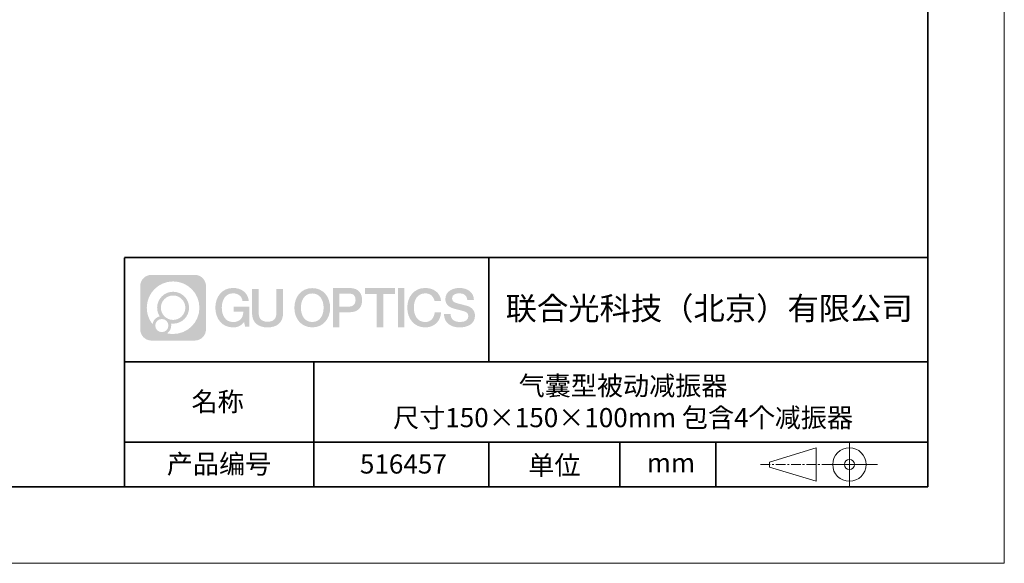
# Model space of a CAD drawing. Units: millimetres. Extents: x 12016 to 12313, y -7569 to -7359.
# Drawn here: x 12184 to 12313, y -7569 to -7498 of the extents above; entities that cross this region are included whole.
import ezdxf

# ---------------------------------------------------------------- set-up
doc = ezdxf.new("R2010")
doc.units = ezdxf.units.MM
doc.header["$LTSCALE"] = 10
doc.linetypes.add('CENTER', pattern=[2, 1.25, -0.25, 0.25, -0.25])
doc.layers.add('1轮廓实线层', color=7, linetype='Continuous')
doc.layers.add('6文字层', color=3, linetype='Continuous')
for name, color, linetype, lineweight in [('3中心线层', 1, 'CENTER', 9), ('粗实线层', 7, 'Continuous', 35), ('细实线层', 7, 'Continuous', 18)]:
    doc.layers.add(name, color=color, linetype=linetype, lineweight=lineweight)
doc.styles.get("Standard").update_dxf_attribs({"font": '黑体.ttf'})

# ---------------------------------------------------------------- blocks, each defined once
blk = doc.blocks.new('*X96')
at = {"layer": '粗实线层'}
for p, q in [((138.5, -95), (138.5, 95)), ((-138.5, -95), (138.5, -95))]:
    blk.add_line(p, q, dxfattribs=at)
at = {"layer": '细实线层'}
for p, q in [((148.5, -105), (148.5, 105)), ((-148.5, -105), (148.5, -105))]:
    blk.add_line(p, q, dxfattribs=at)

msp = doc.modelspace()

# ---------------------------------------------------------------- hatches: boundary and pattern name
at = {"layer": '3中心线层'}
h = msp.add_hatch(color=0, dxfattribs=at)
h.dxf.hatch_style = 1
edge = h.paths.add_edge_path()
edge.add_spline(control_points=[(12208.18338, -7533.09481), (12208.18338, -7532.28094), (12207.52361, -7531.62116), (12206.70973, -7531.62116)], knot_values=[7, 7, 7, 7, 8, 8, 8, 8], degree=3, periodic=0)
edge.add_spline(control_points=[(12206.70973, -7531.62116), (12206.70973, -7531.62116), (12201.06075, -7531.62116), (12201.06075, -7531.62116)], knot_values=[0, 0, 0, 0, 1, 1, 1, 1], degree=3, periodic=0)
edge.add_spline(control_points=[(12201.06075, -7531.62116), (12200.24688, -7531.62116), (12199.5871, -7532.28094), (12199.5871, -7533.09481), (12199.5871, -7533.09481), (12199.5871, -7538.74379), (12199.5871, -7538.74379)], knot_values=[1, 1, 1, 1, 2, 2, 2, 3, 3, 3, 3], degree=3, periodic=0)
edge.add_spline(control_points=[(12199.5871, -7538.74379), (12199.5871, -7539.55767), (12200.24688, -7540.21744), (12201.06075, -7540.21744), (12201.06075, -7540.21744), (12206.70973, -7540.21744), (12206.70973, -7540.21744)], knot_values=[3, 3, 3, 3, 4, 4, 4, 5, 5, 5, 5], degree=3, periodic=0)
edge.add_spline(control_points=[(12206.70973, -7540.21744), (12207.52361, -7540.21744), (12208.18338, -7539.55767), (12208.18338, -7538.74379), (12208.18338, -7538.74379), (12208.18338, -7533.09481), (12208.18338, -7533.09481)], knot_values=[5, 5, 5, 5, 6, 6, 6, 7, 7, 7, 7], degree=3, periodic=0)
edge = h.paths.add_edge_path(flags=16)
edge.add_spline(control_points=[(12200.44673, -7535.9193), (12200.44673, -7534.02027), (12201.98623, -7532.48079), (12203.88526, -7532.48079)], knot_values=[10, 10, 10, 10, 11, 11, 11, 11], degree=3, periodic=0)
edge.add_spline(control_points=[(12203.88526, -7532.48079), (12205.78429, -7532.48079), (12207.32375, -7534.02027), (12207.32375, -7535.9193)], knot_values=[11, 11, 11, 11, 12, 12, 12, 12], degree=3, periodic=0)
edge.add_spline(control_points=[(12207.32375, -7535.9193), (12207.32375, -7537.81834), (12205.78429, -7539.35782), (12203.88526, -7539.35782)], knot_values=[12, 12, 12, 12, 13, 13, 13, 13], degree=3, periodic=0)
edge.add_spline(control_points=[(12203.88526, -7539.35782), (12203.61617, -7539.35782), (12203.35475, -7539.32578), (12203.10356, -7539.26708)], knot_values=[0, 0, 0, 0, 1, 1, 1, 1], degree=3, periodic=0)
edge.add_spline(control_points=[(12203.10356, -7539.26708), (12203.42716, -7539.04593), (12203.63963, -7538.67412), (12203.63963, -7538.25258)], knot_values=[1, 1, 1, 1, 2, 2, 2, 2], degree=3, periodic=0)
edge.add_spline(control_points=[(12203.63963, -7538.25258), (12203.63963, -7538.16182), (12203.6295, -7538.07347), (12203.61081, -7537.98831)], knot_values=[2, 2, 2, 2, 3, 3, 3, 3], degree=3, periodic=0)
edge.add_spline(control_points=[(12203.61081, -7537.98831), (12203.70067, -7538.00022), (12203.79215, -7538.00697), (12203.88525, -7538.00697)], knot_values=[3, 3, 3, 3, 4, 4, 4, 4], degree=3, periodic=0)
edge.add_spline(control_points=[(12203.88525, -7538.00697), (12205.03824, -7538.00697), (12205.97291, -7537.07229), (12205.97291, -7535.9193)], knot_values=[4, 4, 4, 4, 5, 5, 5, 5], degree=3, periodic=0)
edge.add_spline(control_points=[(12205.97291, -7535.9193), (12205.97291, -7534.76632), (12205.03824, -7533.83163), (12203.88525, -7533.83163), (12202.73227, -7533.83163), (12201.79758, -7534.76632), (12201.79758, -7535.9193)], knot_values=[5, 5, 5, 5, 6, 6, 6, 7, 7, 7, 7], degree=3, periodic=0)
edge.add_spline(control_points=[(12201.79758, -7535.9193), (12201.79758, -7536.33878), (12201.92164, -7536.72912), (12202.13459, -7537.0563)], knot_values=[7, 7, 7, 7, 8, 8, 8, 8], degree=3, periodic=0)
edge.add_spline(control_points=[(12202.13459, -7537.0563), (12201.65009, -7537.16807), (12201.27514, -7537.56616), (12201.19815, -7538.06305)], knot_values=[8, 8, 8, 8, 9, 9, 9, 9], degree=3, periodic=0)
edge.add_spline(control_points=[(12201.19815, -7538.06305), (12200.72837, -7537.47514), (12200.44673, -7536.73037), (12200.44673, -7535.9193)], knot_values=[9, 9, 9, 9, 10, 10, 10, 10], degree=3, periodic=0)
edge = h.paths.add_edge_path(flags=16)
edge.add_spline(control_points=[(12202.28879, -7535.9193), (12202.28879, -7535.03761), (12203.00356, -7534.32285), (12203.88525, -7534.32285), (12204.76694, -7534.32285), (12205.4817, -7535.03761), (12205.4817, -7535.9193), (12205.4817, -7536.801), (12204.76694, -7537.51575), (12203.88525, -7537.51575), (12203.00356, -7537.51575), (12202.28879, -7536.801), (12202.28879, -7535.9193)], knot_values=[0, 0, 0, 0, 1, 1, 1, 2, 2, 2, 3, 3, 3, 4, 4, 4, 4], degree=3, periodic=0)
edge = h.paths.add_edge_path(flags=16)
edge.add_spline(control_points=[(12201.55197, -7538.25258), (12201.55197, -7537.77782), (12201.93684, -7537.39295), (12202.4116, -7537.39295), (12202.88636, -7537.39295), (12203.27122, -7537.77782), (12203.27122, -7538.25258)], knot_values=[1, 1, 1, 1, 2, 2, 2, 3, 3, 3, 3], degree=3, periodic=0)
edge.add_spline(control_points=[(12203.27122, -7538.25258), (12203.27122, -7538.72734), (12202.88636, -7539.11221), (12202.4116, -7539.11221)], knot_values=[3, 3, 3, 3, 4, 4, 4, 4], degree=3, periodic=0)
edge.add_spline(control_points=[(12202.4116, -7539.11221), (12201.93684, -7539.11221), (12201.55197, -7538.72734), (12201.55197, -7538.25258)], knot_values=[0, 0, 0, 0, 1, 1, 1, 1], degree=3, periodic=0)
edge = h.paths.add_edge_path()
edge.add_spline(control_points=[(12212.95428, -7535.02048), (12212.95428, -7535.02048), (12213.77767, -7535.02048), (12213.77767, -7535.02048), (12213.64942, -7533.91033), (12212.76527, -7533.33801), (12211.71242, -7533.33801)], knot_values=[5, 5, 5, 5, 6, 6, 6, 7, 7, 7, 7], degree=3, periodic=0)
edge.add_spline(control_points=[(12211.71242, -7533.33801), (12210.26812, -7533.33801), (12209.40424, -7534.51024), (12209.40424, -7535.91689)], knot_values=[4, 4, 4, 4, 5, 5, 5, 5], degree=3, periodic=0)
edge.add_spline(control_points=[(12209.40424, -7535.91689), (12209.40424, -7537.32357), (12210.26812, -7538.49578), (12211.71242, -7538.49578)], knot_values=[3, 3, 3, 3, 4, 4, 4, 4], degree=3, periodic=0)
edge.add_spline(control_points=[(12211.71242, -7538.49578), (12212.29958, -7538.49578), (12212.7113, -7538.3234), (12213.16346, -7537.79934)], knot_values=[2, 2, 2, 2, 3, 3, 3, 3], degree=3, periodic=0)
edge.add_spline(control_points=[(12213.16346, -7537.79934), (12213.16346, -7537.79934), (12213.29171, -7538.37856), (12213.29171, -7538.37856), (12213.29171, -7538.37856), (12213.4267, -7538.37856), (12213.56168, -7538.37856)], knot_values=[0.5, 0.5, 0.5, 0.5, 1.5, 1.5, 1.5, 2, 2, 2, 2], degree=3, periodic=0)
edge.add_spline(control_points=[(12213.56168, -7538.37856), (12213.69666, -7538.37856), (12213.83164, -7538.37856), (12213.83164, -7538.37856), (12213.83164, -7538.37856), (12213.83164, -7538.21648), (12213.83164, -7537.97336)], knot_values=[14.749965, 14.749965, 14.749965, 14.749965, 15.249965, 15.249965, 15.249965, 15.5, 15.5, 15.5, 15.5], degree=3, periodic=0)
edge.add_spline(control_points=[(12213.83164, -7537.97336), (12213.83164, -7537.73027), (12213.83164, -7537.40619), (12213.83164, -7537.08211)], knot_values=[14.49997, 14.49997, 14.49997, 14.49997, 14.749965, 14.749965, 14.749965, 14.749965], degree=3, periodic=0)
edge.add_spline(control_points=[(12213.83164, -7537.08211), (12213.83164, -7536.92007), (12213.83164, -7536.75803), (12213.83164, -7536.60612)], knot_values=[14.3749725, 14.3749725, 14.3749725, 14.3749725, 14.49997, 14.49997, 14.49997, 14.49997], degree=3, periodic=0)
edge.add_spline(control_points=[(12213.83164, -7536.60612), (12213.83164, -7536.37826), (12213.83164, -7536.17319), (12213.83164, -7536.02509)], knot_values=[14.18747625, 14.18747625, 14.18747625, 14.18747625, 14.3749725, 14.3749725, 14.3749725, 14.3749725], degree=3, periodic=0)
edge.add_spline(control_points=[(12213.83164, -7536.02509), (12213.83164, -7535.97573), (12213.83164, -7535.93269), (12213.83164, -7535.89725)], knot_values=[14.1249775, 14.1249775, 14.1249775, 14.1249775, 14.18747625, 14.18747625, 14.18747625, 14.18747625], degree=3, periodic=0)
edge.add_spline(control_points=[(12213.83164, -7535.89725), (12213.83164, -7535.87953), (12213.83164, -7535.86371), (12213.83164, -7535.84994)], knot_values=[14.093728125, 14.093728125, 14.093728125, 14.093728125, 14.1249775, 14.1249775, 14.1249775, 14.1249775], degree=3, periodic=0)
edge.add_spline(control_points=[(12213.83164, -7535.84994), (12213.83164, -7535.83618), (12213.83164, -7535.82447), (12213.83164, -7535.81498)], knot_values=[14.06247875, 14.06247875, 14.06247875, 14.06247875, 14.093728125, 14.093728125, 14.093728125, 14.093728125], degree=3, periodic=0)
edge.add_spline(control_points=[(12213.83164, -7535.78588), (12213.83164, -7535.78588), (12213.83164, -7535.78588), (12213.83164, -7535.78588), (12213.83164, -7535.78588), (12213.83164, -7535.78589), (12213.83164, -7535.78589)], knot_values=[13.999979582, 13.999979582, 13.999979582, 13.999979582, 14, 14, 14, 14.000712407, 14.000712407, 14.000712407, 14.000712407], degree=3, periodic=0)
edge.add_spline(control_points=[(12213.83164, -7535.78588), (12213.8316, -7535.78588), (12213.31867, -7535.78588), (12212.80575, -7535.78588)], knot_values=[13.49999, 13.49999, 13.49999, 13.49999, 13.999979582, 13.999979582, 13.999979582, 13.999979582], degree=3, periodic=0)
edge.add_spline(control_points=[(12212.80575, -7535.78588), (12212.29283, -7535.78588), (12211.77992, -7535.78588), (12211.77992, -7535.78588), (12211.77992, -7535.78588), (12211.77992, -7535.78588), (12211.77992, -7535.78589)], knot_values=[12.999023436, 12.999023436, 12.999023436, 12.999023436, 13.499013436, 13.499013436, 13.499013436, 13.49999, 13.49999, 13.49999, 13.49999], degree=3, periodic=0)
edge.add_spline(control_points=[(12211.77992, -7535.79324), (12211.77992, -7535.79564), (12211.77992, -7535.7986), (12211.77992, -7535.80208)], knot_values=[12.906251875, 12.906251875, 12.906251875, 12.906251875, 12.93750125, 12.93750125, 12.93750125, 12.93750125], degree=3, periodic=0)
edge.add_spline(control_points=[(12211.77992, -7535.81403), (12211.77992, -7535.82299), (12211.77992, -7535.83386), (12211.77992, -7535.84634)], knot_values=[12.81250375, 12.81250375, 12.81250375, 12.81250375, 12.8750025, 12.8750025, 12.8750025, 12.8750025], degree=3, periodic=0)
edge.add_spline(control_points=[(12211.77992, -7535.84634), (12211.77992, -7535.85881), (12211.77992, -7535.87288), (12211.77992, -7535.88824)], knot_values=[12.750005, 12.750005, 12.750005, 12.750005, 12.81250375, 12.81250375, 12.81250375, 12.81250375], degree=3, periodic=0)
edge.add_spline(control_points=[(12211.77992, -7535.88824), (12211.77992, -7535.91894), (12211.77992, -7535.95476), (12211.77992, -7535.99315)], knot_values=[12.6250075, 12.6250075, 12.6250075, 12.6250075, 12.750005, 12.750005, 12.750005, 12.750005], degree=3, periodic=0)
edge.add_spline(control_points=[(12211.77992, -7535.99315), (12211.77992, -7536.03153), (12211.77992, -7536.07247), (12211.77992, -7536.11341)], knot_values=[12.50001, 12.50001, 12.50001, 12.50001, 12.6250075, 12.6250075, 12.6250075, 12.6250075], degree=3, periodic=0)
edge.add_spline(control_points=[(12211.77992, -7536.11341), (12211.77992, -7536.19529), (12211.77992, -7536.27718), (12211.77992, -7536.33859)], knot_values=[12.250015, 12.250015, 12.250015, 12.250015, 12.50001, 12.50001, 12.50001, 12.50001], degree=3, periodic=0)
edge.add_spline(control_points=[(12211.77992, -7536.33859), (12211.77992, -7536.40001), (12211.77992, -7536.44096), (12211.77992, -7536.44096), (12211.77992, -7536.44096), (12211.77992, -7536.44096), (12211.77992, -7536.44096)], knot_values=[11.999287593, 11.999287593, 11.999287593, 11.999287593, 12.249302593, 12.249302593, 12.249302593, 12.250015, 12.250015, 12.250015, 12.250015], degree=3, periodic=0)
edge.add_spline(control_points=[(12211.79431, -7536.44096), (12211.799, -7536.44096), (12211.8048, -7536.44096), (12211.8116, -7536.44096)], knot_values=[11.906271875, 11.906271875, 11.906271875, 11.906271875, 11.93752125, 11.93752125, 11.93752125, 11.93752125], degree=3, periodic=0)
edge.add_spline(control_points=[(12211.8116, -7536.44096), (12211.81841, -7536.44096), (12211.82624, -7536.44096), (12211.835, -7536.44096)], knot_values=[11.8750225, 11.8750225, 11.8750225, 11.8750225, 11.906271875, 11.906271875, 11.906271875, 11.906271875], degree=3, periodic=0)
edge.add_spline(control_points=[(12211.835, -7536.44096), (12211.85253, -7536.44096), (12211.87382, -7536.44096), (12211.89823, -7536.44096)], knot_values=[11.81252375, 11.81252375, 11.81252375, 11.81252375, 11.8750225, 11.8750225, 11.8750225, 11.8750225], degree=3, periodic=0)
edge.add_spline(control_points=[(12211.89823, -7536.44096), (12211.92265, -7536.44096), (12211.9502, -7536.44096), (12211.98025, -7536.44096)], knot_values=[11.750025, 11.750025, 11.750025, 11.750025, 11.81252375, 11.81252375, 11.81252375, 11.81252375], degree=3, periodic=0)
edge.add_spline(control_points=[(12211.98025, -7536.44096), (12212.04035, -7536.44096), (12212.11048, -7536.44096), (12212.18561, -7536.44096)], knot_values=[11.6250275, 11.6250275, 11.6250275, 11.6250275, 11.750025, 11.750025, 11.750025, 11.750025], degree=3, periodic=0)
edge.add_spline(control_points=[(12212.18561, -7536.44096), (12212.26074, -7536.44096), (12212.34089, -7536.44096), (12212.42103, -7536.44096)], knot_values=[11.50003, 11.50003, 11.50003, 11.50003, 11.6250275, 11.6250275, 11.6250275, 11.6250275], degree=3, periodic=0)
edge.add_spline(control_points=[(12212.42103, -7536.44096), (12212.58132, -7536.44096), (12212.74162, -7536.44096), (12212.86184, -7536.44096)], knot_values=[11.250035, 11.250035, 11.250035, 11.250035, 11.50003, 11.50003, 11.50003, 11.50003], degree=3, periodic=0)
edge.add_spline(control_points=[(12212.86184, -7536.44096), (12212.98209, -7536.44096), (12213.06226, -7536.44096), (12213.06226, -7536.44096), (12213.04874, -7537.2753), (12212.57631, -7537.80625), (12211.71242, -7537.79245)], knot_values=[10, 10, 10, 10, 10.250035, 10.250035, 10.250035, 11.250035, 11.250035, 11.250035, 11.250035], degree=3, periodic=0)
edge.add_spline(control_points=[(12211.71242, -7537.79245), (12210.67984, -7537.79245), (12210.2479, -7536.86158), (12210.2479, -7535.91689)], knot_values=[9, 9, 9, 9, 10, 10, 10, 10], degree=3, periodic=0)
edge.add_spline(control_points=[(12210.2479, -7535.91689), (12210.2479, -7534.97223), (12210.67984, -7534.04134), (12211.71242, -7534.04134)], knot_values=[8, 8, 8, 8, 9, 9, 9, 9], degree=3, periodic=0)
edge.add_spline(control_points=[(12211.71242, -7534.04134), (12212.31985, -7534.04134), (12212.87325, -7534.37232), (12212.95428, -7535.02048)], knot_values=[7, 7, 7, 7, 8, 8, 8, 8], degree=3, periodic=0)
edge = h.paths.add_edge_path()
edge.add_spline(control_points=[(12215.06628, -7536.32613), (12215.06628, -7536.32613), (12215.06628, -7533.46081), (12215.06628, -7533.46081), (12215.06628, -7533.46081), (12214.84986, -7533.46081), (12214.63344, -7533.46081)], knot_values=[0.5, 0.5, 0.5, 0.5, 1.5, 1.5, 1.5, 2, 2, 2, 2], degree=3, periodic=0)
edge.add_spline(control_points=[(12214.63344, -7533.46081), (12214.41701, -7533.46081), (12214.20059, -7533.46081), (12214.20059, -7533.46081), (12214.20059, -7533.46081), (12214.20059, -7534.24775), (12214.20059, -7535.03468)], knot_values=[9.5, 9.5, 9.5, 9.5, 10, 10, 10, 10.5, 10.5, 10.5, 10.5], degree=3, periodic=0)
edge.add_spline(control_points=[(12214.20059, -7535.03468), (12214.20059, -7535.82161), (12214.20059, -7536.60854), (12214.20059, -7536.60854), (12214.20059, -7537.86899), (12215.0109, -7538.49578), (12216.22982, -7538.49578)], knot_values=[8, 8, 8, 8, 8.5, 8.5, 8.5, 9.5, 9.5, 9.5, 9.5], degree=3, periodic=0)
edge.add_spline(control_points=[(12216.22982, -7538.49578), (12217.44874, -7538.49578), (12218.25904, -7537.86899), (12218.25904, -7536.60854)], knot_values=[7, 7, 7, 7, 8, 8, 8, 8], degree=3, periodic=0)
edge.add_spline(control_points=[(12218.25904, -7536.60854), (12218.25904, -7536.60854), (12218.25904, -7533.46081), (12218.25904, -7533.46081), (12218.25904, -7533.46081), (12218.04261, -7533.46081), (12217.82617, -7533.46081)], knot_values=[5.5, 5.5, 5.5, 5.5, 6.5, 6.5, 6.5, 7, 7, 7, 7], degree=3, periodic=0)
edge.add_spline(control_points=[(12217.82617, -7533.46081), (12217.60974, -7533.46081), (12217.39331, -7533.46081), (12217.39331, -7533.46081), (12217.39331, -7533.46081), (12217.39331, -7534.17714), (12217.39331, -7534.89347)], knot_values=[4.5, 4.5, 4.5, 4.5, 5, 5, 5, 5.5, 5.5, 5.5, 5.5], degree=3, periodic=0)
edge.add_spline(control_points=[(12217.39331, -7534.89347), (12217.39331, -7535.6098), (12217.39331, -7536.32613), (12217.39331, -7536.32613), (12217.39331, -7536.98736), (12217.35176, -7537.75191), (12216.22982, -7537.75191)], knot_values=[3, 3, 3, 3, 3.5, 3.5, 3.5, 4.5, 4.5, 4.5, 4.5], degree=3, periodic=0)
edge.add_spline(control_points=[(12216.22982, -7537.75191), (12215.10783, -7537.75191), (12215.06628, -7536.98736), (12215.06628, -7536.32613)], knot_values=[2, 2, 2, 2, 3, 3, 3, 3], degree=3, periodic=0)
edge = h.paths.add_edge_path()
edge.add_spline(control_points=[(12224.40821, -7535.92346), (12224.40821, -7537.32325), (12223.53366, -7538.48972), (12222.07153, -7538.48972), (12220.60939, -7538.48972), (12219.73484, -7537.32325), (12219.73484, -7535.92346), (12219.73484, -7534.52368), (12220.60939, -7533.35719), (12222.07153, -7533.35719), (12223.53366, -7533.35719), (12224.40821, -7534.52368), (12224.40821, -7535.92346)], knot_values=[0, 0, 0, 0, 1, 1, 1, 2, 2, 2, 3, 3, 3, 4, 4, 4, 4], degree=3, periodic=0)
edge = h.paths.add_edge_path(flags=16)
edge.add_spline(control_points=[(12222.07153, -7534.05708), (12223.1169, -7534.05708), (12223.55417, -7534.98341), (12223.55417, -7535.92346)], knot_values=[2, 2, 2, 2, 3, 3, 3, 3], degree=3, periodic=0)
edge.add_spline(control_points=[(12223.55417, -7535.92346), (12223.55417, -7536.86352), (12223.1169, -7537.78984), (12222.07153, -7537.78984)], knot_values=[1, 1, 1, 1, 2, 2, 2, 2], degree=3, periodic=0)
edge.add_spline(control_points=[(12222.07153, -7537.78984), (12221.02619, -7537.78984), (12220.58892, -7536.86352), (12220.58892, -7535.92346)], knot_values=[0, 0, 0, 0, 1, 1, 1, 1], degree=3, periodic=0)
edge.add_spline(control_points=[(12220.58892, -7535.92346), (12220.58892, -7534.98341), (12221.02619, -7534.05708), (12222.07153, -7534.05708)], knot_values=[3, 3, 3, 3, 4, 4, 4, 4], degree=3, periodic=0)
edge = h.paths.add_edge_path()
edge.add_spline(control_points=[(12228.58964, -7534.93446), (12228.58964, -7534.29156), (12228.32319, -7533.33801), (12226.92936, -7533.33801)], knot_values=[1, 1, 1, 1, 2, 2, 2, 2], degree=3, periodic=0)
edge.add_spline(control_points=[(12226.92936, -7533.33801), (12226.92936, -7533.33801), (12224.77716, -7533.33801), (12224.77716, -7533.33801), (12224.77716, -7533.33801), (12224.77716, -7533.66046), (12224.77716, -7534.14411)], knot_values=[6.749965, 6.749965, 6.749965, 6.749965, 7.749965, 7.749965, 7.749965, 8, 8, 8, 8], degree=3, periodic=0)
edge.add_spline(control_points=[(12224.77716, -7534.14411), (12224.77716, -7534.62769), (12224.77716, -7535.27242), (12224.77716, -7535.91713)], knot_values=[6.49997, 6.49997, 6.49997, 6.49997, 6.749965, 6.749965, 6.749965, 6.749965], degree=3, periodic=0)
edge.add_spline(control_points=[(12224.77716, -7535.91713), (12224.77716, -7536.23948), (12224.77716, -7536.56183), (12224.77716, -7536.86403)], knot_values=[6.3749725, 6.3749725, 6.3749725, 6.3749725, 6.49997, 6.49997, 6.49997, 6.49997], degree=3, periodic=0)
edge.add_spline(control_points=[(12224.77716, -7536.86403), (12224.77716, -7537.16623), (12224.77716, -7537.44827), (12224.77716, -7537.69002)], knot_values=[6.249975, 6.249975, 6.249975, 6.249975, 6.3749725, 6.3749725, 6.3749725, 6.3749725], degree=3, periodic=0)
edge.add_spline(control_points=[(12224.77716, -7537.69002), (12224.77716, -7537.8109), (12224.77716, -7537.9217), (12224.77716, -7538.01991)], knot_values=[6.18747625, 6.18747625, 6.18747625, 6.18747625, 6.249975, 6.249975, 6.249975, 6.249975], degree=3, periodic=0)
edge.add_spline(control_points=[(12224.77716, -7538.01991), (12224.77716, -7538.11811), (12224.77716, -7538.20373), (12224.77716, -7538.27423)], knot_values=[6.1249775, 6.1249775, 6.1249775, 6.1249775, 6.18747625, 6.18747625, 6.18747625, 6.18747625], degree=3, periodic=0)
edge.add_spline(control_points=[(12224.77716, -7538.27423), (12224.77716, -7538.30948), (12224.77716, -7538.34096), (12224.77716, -7538.36834)], knot_values=[6.093728125, 6.093728125, 6.093728125, 6.093728125, 6.1249775, 6.1249775, 6.1249775, 6.1249775], degree=3, periodic=0)
edge.add_spline(control_points=[(12224.77716, -7538.36834), (12224.77716, -7538.39572), (12224.77716, -7538.41901), (12224.77716, -7538.43789)], knot_values=[6.06247875, 6.06247875, 6.06247875, 6.06247875, 6.093728125, 6.093728125, 6.093728125, 6.093728125], degree=3, periodic=0)
edge.add_spline(control_points=[(12224.77716, -7538.43789), (12224.77716, -7538.44733), (12224.77716, -7538.45567), (12224.77716, -7538.46287)], knot_values=[6.046854062, 6.046854062, 6.046854062, 6.046854062, 6.06247875, 6.06247875, 6.06247875, 6.06247875], degree=3, periodic=0)
edge.add_spline(control_points=[(12224.77716, -7538.46287), (12224.77716, -7538.47007), (12224.77716, -7538.47613), (12224.77716, -7538.481)], knot_values=[6.031229375, 6.031229375, 6.031229375, 6.031229375, 6.046854063, 6.046854063, 6.046854063, 6.046854063], degree=3, periodic=0)
edge.add_spline(control_points=[(12224.77716, -7538.49578), (12224.77716, -7538.49578), (12224.77716, -7538.49578), (12224.77716, -7538.49578), (12224.77716, -7538.49578), (12224.77716, -7538.49578), (12224.77716, -7538.49578)], knot_values=[5.999979147, 5.999979147, 5.999979147, 5.999979147, 6, 6, 6, 6.000468271, 6.000468271, 6.000468271, 6.000468271], degree=3, periodic=0)
edge.add_spline(control_points=[(12224.77716, -7538.49578), (12224.77718, -7538.49578), (12224.99069, -7538.49578), (12225.20421, -7538.49578)], knot_values=[5.49999, 5.49999, 5.49999, 5.49999, 5.999979147, 5.999979147, 5.999979147, 5.999979147], degree=3, periodic=0)
edge.add_spline(control_points=[(12225.20421, -7538.49578), (12225.41772, -7538.49578), (12225.63123, -7538.49578), (12225.63123, -7538.49578), (12225.63123, -7538.49578), (12225.63123, -7538.49578), (12225.63123, -7538.49578)], knot_values=[4.999511718, 4.999511718, 4.999511718, 4.999511718, 5.499501718, 5.499501718, 5.499501718, 5.49999, 5.49999, 5.49999, 5.49999], degree=3, periodic=0)
edge.add_spline(control_points=[(12225.63123, -7538.48314), (12225.63123, -7538.48038), (12225.63123, -7538.47718), (12225.63123, -7538.47355)], knot_values=[4.93750125, 4.93750125, 4.93750125, 4.93750125, 4.953125938, 4.953125938, 4.953125938, 4.953125938], degree=3, periodic=0)
edge.add_spline(control_points=[(12225.63123, -7538.47355), (12225.63123, -7538.4663), (12225.63123, -7538.45736), (12225.63123, -7538.44685)], knot_values=[4.906251875, 4.906251875, 4.906251875, 4.906251875, 4.93750125, 4.93750125, 4.93750125, 4.93750125], degree=3, periodic=0)
edge.add_spline(control_points=[(12225.63123, -7538.44685), (12225.63123, -7538.43634), (12225.63123, -7538.42426), (12225.63123, -7538.41073)], knot_values=[4.8750025, 4.8750025, 4.8750025, 4.8750025, 4.906251875, 4.906251875, 4.906251875, 4.906251875], degree=3, periodic=0)
edge.add_spline(control_points=[(12225.63123, -7538.41073), (12225.63123, -7538.38367), (12225.63123, -7538.35081), (12225.63123, -7538.31312)], knot_values=[4.81250375, 4.81250375, 4.81250375, 4.81250375, 4.8750025, 4.8750025, 4.8750025, 4.8750025], degree=3, periodic=0)
edge.add_spline(control_points=[(12225.63123, -7538.31312), (12225.63123, -7538.27543), (12225.63123, -7538.23291), (12225.63123, -7538.18652)], knot_values=[4.750005, 4.750005, 4.750005, 4.750005, 4.81250375, 4.81250375, 4.81250375, 4.81250375], degree=3, periodic=0)
edge.add_spline(control_points=[(12225.63123, -7538.18652), (12225.63123, -7538.09374), (12225.63123, -7537.9855), (12225.63123, -7537.86953)], knot_values=[4.6250075, 4.6250075, 4.6250075, 4.6250075, 4.750005, 4.750005, 4.750005, 4.750005], degree=3, periodic=0)
edge.add_spline(control_points=[(12225.63123, -7537.86953), (12225.63123, -7537.75356), (12225.63123, -7537.62986), (12225.63123, -7537.50615)], knot_values=[4.50001, 4.50001, 4.50001, 4.50001, 4.6250075, 4.6250075, 4.6250075, 4.6250075], degree=3, periodic=0)
edge.add_spline(control_points=[(12225.63123, -7537.50615), (12225.63123, -7537.25874), (12225.63123, -7537.01133), (12225.63123, -7536.82576)], knot_values=[4.250015, 4.250015, 4.250015, 4.250015, 4.50001, 4.50001, 4.50001, 4.50001], degree=3, periodic=0)
edge.add_spline(control_points=[(12225.63123, -7536.82576), (12225.63123, -7536.64019), (12225.63123, -7536.51646), (12225.63123, -7536.51646), (12225.63123, -7536.51646), (12225.63123, -7536.51646), (12225.63123, -7536.51646)], knot_values=[3.999287593, 3.999287593, 3.999287593, 3.999287593, 4.249302593, 4.249302593, 4.249302593, 4.250015, 4.250015, 4.250015, 4.250015], degree=3, periodic=0)
edge.add_spline(control_points=[(12225.6458, -7536.51646), (12225.65055, -7536.51646), (12225.65641, -7536.51646), (12225.6633, -7536.51646)], knot_values=[3.906271875, 3.906271875, 3.906271875, 3.906271875, 3.93752125, 3.93752125, 3.93752125, 3.93752125], degree=3, periodic=0)
edge.add_spline(control_points=[(12225.6633, -7536.51646), (12225.6702, -7536.51646), (12225.67812, -7536.51646), (12225.68699, -7536.51646)], knot_values=[3.8750225, 3.8750225, 3.8750225, 3.8750225, 3.906271875, 3.906271875, 3.906271875, 3.906271875], degree=3, periodic=0)
edge.add_spline(control_points=[(12225.68699, -7536.51646), (12225.70474, -7536.51646), (12225.72628, -7536.51646), (12225.751, -7536.51646)], knot_values=[3.81252375, 3.81252375, 3.81252375, 3.81252375, 3.8750225, 3.8750225, 3.8750225, 3.8750225], degree=3, periodic=0)
edge.add_spline(control_points=[(12225.751, -7536.51646), (12225.77572, -7536.51646), (12225.8036, -7536.51646), (12225.83403, -7536.51646)], knot_values=[3.750025, 3.750025, 3.750025, 3.750025, 3.81252375, 3.81252375, 3.81252375, 3.81252375], degree=3, periodic=0)
edge.add_spline(control_points=[(12225.83403, -7536.51646), (12225.89487, -7536.51646), (12225.96586, -7536.51646), (12226.04192, -7536.51646)], knot_values=[3.6250275, 3.6250275, 3.6250275, 3.6250275, 3.750025, 3.750025, 3.750025, 3.750025], degree=3, periodic=0)
edge.add_spline(control_points=[(12226.04192, -7536.51646), (12226.11797, -7536.51646), (12226.1991, -7536.51646), (12226.28024, -7536.51646)], knot_values=[3.50003, 3.50003, 3.50003, 3.50003, 3.6250275, 3.6250275, 3.6250275, 3.6250275], degree=3, periodic=0)
edge.add_spline(control_points=[(12226.28024, -7536.51646), (12226.4425, -7536.51646), (12226.60477, -7536.51646), (12226.72647, -7536.51646)], knot_values=[3.250035, 3.250035, 3.250035, 3.250035, 3.50003, 3.50003, 3.50003, 3.50003], degree=3, periodic=0)
edge.add_spline(control_points=[(12226.72647, -7536.51646), (12226.8482, -7536.51646), (12226.92936, -7536.51646), (12226.92936, -7536.51646), (12228.32319, -7536.5237), (12228.58964, -7535.57015), (12228.58964, -7534.93446)], knot_values=[2, 2, 2, 2, 2.250035, 2.250035, 2.250035, 3.250035, 3.250035, 3.250035, 3.250035], degree=3, periodic=0)
edge = h.paths.add_edge_path(flags=16)
edge.add_spline(control_points=[(12226.26319, -7534.07483), (12226.42118, -7534.07483), (12226.57918, -7534.07483), (12226.69768, -7534.07483)], knot_values=[3.250015, 3.250015, 3.250015, 3.250015, 3.50001, 3.50001, 3.50001, 3.50001], degree=3, periodic=0)
edge.add_spline(control_points=[(12226.69768, -7534.07483), (12226.81618, -7534.07483), (12226.89519, -7534.07483), (12226.89519, -7534.07483), (12227.34616, -7534.07483), (12227.73557, -7534.24822), (12227.73557, -7534.92725)], knot_values=[2, 2, 2, 2, 2.250015, 2.250015, 2.250015, 3.250015, 3.250015, 3.250015, 3.250015], degree=3, periodic=0)
edge.add_spline(control_points=[(12227.73557, -7534.92725), (12227.73557, -7535.57737), (12227.26414, -7535.77965), (12226.88154, -7535.77965)], knot_values=[1, 1, 1, 1, 2, 2, 2, 2], degree=3, periodic=0)
edge.add_spline(control_points=[(12226.88154, -7535.77965), (12226.88154, -7535.77965), (12225.63123, -7535.77965), (12225.63123, -7535.77965), (12225.63123, -7535.77965), (12225.63123, -7535.35342), (12225.63123, -7534.92721)], knot_values=[4.49999, 4.49999, 4.49999, 4.49999, 5.49999, 5.49999, 5.49999, 6, 6, 6, 6], degree=3, periodic=0)
edge.add_spline(control_points=[(12225.63123, -7534.92721), (12225.63123, -7534.50101), (12225.63123, -7534.07483), (12225.63123, -7534.07483), (12225.63123, -7534.07483), (12225.63123, -7534.07483), (12225.63123, -7534.07483)], knot_values=[3.999267593, 3.999267593, 3.999267593, 3.999267593, 4.499257593, 4.499257593, 4.499257593, 4.49999, 4.49999, 4.49999, 4.49999], degree=3, periodic=0)
edge.add_spline(control_points=[(12225.64542, -7534.07483), (12225.65005, -7534.07483), (12225.65576, -7534.07483), (12225.66247, -7534.07483)], knot_values=[3.906251875, 3.906251875, 3.906251875, 3.906251875, 3.93750125, 3.93750125, 3.93750125, 3.93750125], degree=3, periodic=0)
edge.add_spline(control_points=[(12225.66247, -7534.07483), (12225.66919, -7534.07483), (12225.6769, -7534.07483), (12225.68554, -7534.07483)], knot_values=[3.8750025, 3.8750025, 3.8750025, 3.8750025, 3.906251875, 3.906251875, 3.906251875, 3.906251875], degree=3, periodic=0)
edge.add_spline(control_points=[(12225.68554, -7534.07483), (12225.70282, -7534.07483), (12225.7238, -7534.07483), (12225.74787, -7534.07483)], knot_values=[3.81250375, 3.81250375, 3.81250375, 3.81250375, 3.8750025, 3.8750025, 3.8750025, 3.8750025], degree=3, periodic=0)
edge.add_spline(control_points=[(12225.74787, -7534.07483), (12225.77194, -7534.07483), (12225.79909, -7534.07483), (12225.82872, -7534.07483)], knot_values=[3.750005, 3.750005, 3.750005, 3.750005, 3.81250375, 3.81250375, 3.81250375, 3.81250375], degree=3, periodic=0)
edge.add_spline(control_points=[(12225.82872, -7534.07483), (12225.88796, -7534.07483), (12225.95708, -7534.07483), (12226.03114, -7534.07483)], knot_values=[3.6250075, 3.6250075, 3.6250075, 3.6250075, 3.750005, 3.750005, 3.750005, 3.750005], degree=3, periodic=0)
edge.add_spline(control_points=[(12226.03114, -7534.07483), (12226.1052, -7534.07483), (12226.1842, -7534.07483), (12226.26319, -7534.07483)], knot_values=[3.50001, 3.50001, 3.50001, 3.50001, 3.6250075, 3.6250075, 3.6250075, 3.6250075], degree=3, periodic=0)
h.paths.add_polyline_path([(12232.89332, -7533.33801), (12228.95859, -7533.33801), (12228.95859, -7534.11819), (12230.4971, -7534.11819), (12230.4971, -7538.49578), (12231.34801, -7538.49578), (12231.34801, -7534.11819), (12232.89332, -7534.11819)])
h.paths.add_polyline_path([(12234.12224, -7533.33801), (12233.262, -7533.33801), (12233.262, -7538.49578), (12234.12224, -7538.49578)])
edge = h.paths.add_edge_path()
edge.add_spline(control_points=[(12238.48015, -7535.02048), (12238.69415, -7535.02048), (12238.90816, -7535.02048), (12238.90816, -7535.02048), (12238.80543, -7533.9586), (12237.93567, -7533.3449), (12236.83308, -7533.33801)], knot_values=[8, 8, 8, 8, 8.5, 8.5, 8.5, 9.5, 9.5, 9.5, 9.5], degree=3, periodic=0)
edge.add_spline(control_points=[(12236.83308, -7533.33801), (12235.36751, -7533.33801), (12234.49091, -7534.51024), (12234.49091, -7535.91689)], knot_values=[7, 7, 7, 7, 8, 8, 8, 8], degree=3, periodic=0)
edge.add_spline(control_points=[(12234.49091, -7535.91689), (12234.49091, -7537.32357), (12235.36751, -7538.49578), (12236.83308, -7538.49578)], knot_values=[6, 6, 6, 6, 7, 7, 7, 7], degree=3, periodic=0)
edge.add_spline(control_points=[(12236.83308, -7538.49578), (12238.01788, -7538.49578), (12238.84651, -7537.68212), (12238.915, -7536.50301)], knot_values=[5, 5, 5, 5, 6, 6, 6, 6], degree=3, periodic=0)
edge.add_spline(control_points=[(12238.915, -7536.50301), (12238.915, -7536.50301), (12238.07949, -7536.50301), (12238.07949, -7536.50301), (12238.01104, -7537.22013), (12237.59326, -7537.79245), (12236.83308, -7537.79245)], knot_values=[3, 3, 3, 3, 4, 4, 4, 5, 5, 5, 5], degree=3, periodic=0)
edge.add_spline(control_points=[(12236.83308, -7537.79245), (12235.78529, -7537.79245), (12235.34699, -7536.86158), (12235.34699, -7535.91689)], knot_values=[2, 2, 2, 2, 3, 3, 3, 3], degree=3, periodic=0)
edge.add_spline(control_points=[(12235.34699, -7535.91689), (12235.34699, -7534.97223), (12235.78529, -7534.04134), (12236.83308, -7534.04134)], knot_values=[1, 1, 1, 1, 2, 2, 2, 2], degree=3, periodic=0)
edge.add_spline(control_points=[(12236.83308, -7534.04134), (12237.54534, -7534.04134), (12237.90831, -7534.45507), (12238.05213, -7535.02048)], knot_values=[0, 0, 0, 0, 1, 1, 1, 1], degree=3, periodic=0)
edge.add_spline(control_points=[(12238.05213, -7535.02048), (12238.05213, -7535.02048), (12238.26614, -7535.02048), (12238.48015, -7535.02048)], knot_values=[9.5, 9.5, 9.5, 9.5, 10, 10, 10, 10], degree=3, periodic=0)
edge = h.paths.add_edge_path()
edge.add_spline(control_points=[(12241.36017, -7538.49578), (12242.34966, -7538.49578), (12243.3391, -7538.05447), (12243.3391, -7536.9512)], knot_values=[13, 13, 13, 13, 14, 14, 14, 14], degree=3, periodic=0)
edge.add_spline(control_points=[(12243.3391, -7536.9512), (12243.3391, -7536.44096), (12243.02555, -7535.88932), (12242.37054, -7535.69624)], knot_values=[12, 12, 12, 12, 13, 13, 13, 13], degree=3, periodic=0)
edge.add_spline(control_points=[(12242.37054, -7535.69624), (12242.11272, -7535.62039), (12241.01179, -7535.33769), (12240.93514, -7535.31701)], knot_values=[11, 11, 11, 11, 12, 12, 12, 12], degree=3, periodic=0)
edge.add_spline(control_points=[(12240.93514, -7535.31701), (12240.57975, -7535.22045), (12240.34285, -7535.02739), (12240.34285, -7534.68262)], knot_values=[10, 10, 10, 10, 11, 11, 11, 11], degree=3, periodic=0)
edge.add_spline(control_points=[(12240.34285, -7534.68262), (12240.34285, -7534.18614), (12240.85149, -7534.04134), (12241.25564, -7534.04134)], knot_values=[9, 9, 9, 9, 10, 10, 10, 10], degree=3, periodic=0)
edge.add_spline(control_points=[(12241.25564, -7534.04134), (12241.85489, -7534.04134), (12242.28693, -7534.27579), (12242.32873, -7534.91016)], knot_values=[8, 8, 8, 8, 9, 9, 9, 9], degree=3, periodic=0)
edge.add_spline(control_points=[(12242.32873, -7534.91016), (12242.32873, -7534.91016), (12243.19977, -7534.91016), (12243.19977, -7534.91016), (12243.19977, -7533.88276), (12242.32873, -7533.33801), (12241.29049, -7533.33801)], knot_values=[6, 6, 6, 6, 7, 7, 7, 8, 8, 8, 8], degree=3, periodic=0)
edge.add_spline(control_points=[(12241.29049, -7533.33801), (12240.39161, -7533.33801), (12239.47181, -7533.8), (12239.47181, -7534.78605)], knot_values=[5, 5, 5, 5, 6, 6, 6, 6], degree=3, periodic=0)
edge.add_spline(control_points=[(12239.47181, -7534.78605), (12239.47181, -7535.2963), (12239.72268, -7535.80657), (12240.57279, -7536.03411)], knot_values=[4, 4, 4, 4, 5, 5, 5, 5], degree=3, periodic=0)
edge.add_spline(control_points=[(12240.57279, -7536.03411), (12241.25564, -7536.2203), (12241.70856, -7536.30995), (12242.05699, -7536.44096)], knot_values=[3, 3, 3, 3, 4, 4, 4, 4], degree=3, periodic=0)
edge.add_spline(control_points=[(12242.05699, -7536.44096), (12242.25905, -7536.5168), (12242.46811, -7536.6685), (12242.46811, -7537.04775)], knot_values=[2, 2, 2, 2, 3, 3, 3, 3], degree=3, periodic=0)
edge.add_spline(control_points=[(12242.46811, -7537.04775), (12242.46811, -7537.4201), (12242.1824, -7537.79245), (12241.41594, -7537.79245)], knot_values=[1, 1, 1, 1, 2, 2, 2, 2], degree=3, periodic=0)
edge.add_spline(control_points=[(12241.41594, -7537.79245), (12240.71912, -7537.79245), (12240.15471, -7537.49595), (12240.15471, -7536.73746)], knot_values=[0, 0, 0, 0, 1, 1, 1, 1], degree=3, periodic=0)
edge.add_spline(control_points=[(12240.15471, -7536.73746), (12240.15471, -7536.73746), (12239.93696, -7536.73746), (12239.7192, -7536.73746)], knot_values=[15.5, 15.5, 15.5, 15.5, 16, 16, 16, 16], degree=3, periodic=0)
edge.add_spline(control_points=[(12239.7192, -7536.73746), (12239.50144, -7536.73746), (12239.28368, -7536.73746), (12239.28368, -7536.73746), (12239.3046, -7537.95794), (12240.22436, -7538.49578), (12241.36017, -7538.49578)], knot_values=[14, 14, 14, 14, 14.5, 14.5, 14.5, 15.5, 15.5, 15.5, 15.5], degree=3, periodic=0)

# ---------------------------------------------------------------- linework, layer by layer
msp.add_line((12302.52152, -7559.34551), (12202.52152, -7559.34551))
at = {"layer": '1轮廓实线层'}
msp.add_line((12162.52152, -7559.34551), (12302.52152, -7559.34551), dxfattribs=at)
at = {"layer": '3中心线层', "color": 7}
for p, q in [((12287.94162, -7558.61251), (12287.94162, -7554.23751)), ((12281.81662, -7556.75313), (12281.81662, -7556.09688))]:
    msp.add_line(p, q, dxfattribs=at)
at = {"layer": '3中心线层', "color": 7, "ltscale": 0.1}
msp.add_line((12280.66609, -7556.42501), (12289.39017, -7556.42501), dxfattribs=at)
at = {"layer": '粗实线层'}
for p, q in [((12197.52187, -7529.34551), (12302.52152, -7529.34551)), ((12197.52187, -7559.40441), (12197.52187, -7529.40441)), ((12245.15742, -7542.91699), (12245.15742, -7529.34551)), ((12197.52187, -7543.01218), (12302.52152, -7543.01218)), ((12222.28186, -7559.34551), (12222.28186, -7543.01218)), ((12197.52187, -7553.5045), (12302.52152, -7553.5045)), ((12245.15742, -7559.34551), (12245.15742, -7553.5045)), ((12262.26168, -7559.34551), (12262.26168, -7553.5045)), ((12274.82669, -7559.34551), (12274.82669, -7553.5045))]:
    msp.add_line(p, q, dxfattribs=at)
at = {"layer": '细实线层'}
for p, q in [((12292.27767, -7553.5045), (12292.27767, -7559.34551)), ((12281.81662, -7556.09688), (12287.94162, -7554.23751)), ((12289.39017, -7556.42501), (12295.95267, -7556.42501)), ((12281.81662, -7556.75313), (12287.94162, -7558.61251))]:
    msp.add_line(p, q, dxfattribs=at)
for radius in [2.1875, 0.65625]:
    msp.add_circle((12292.27767, -7556.42501), radius, dxfattribs=at)

# ---------------------------------------------------------------- block references
at = {"layer": '6文字层'}
msp.add_blockref('*X96', (12164.02152, -7464.34551), dxfattribs=at)

# ---------------------------------------------------------------- texts
at = {"layer": '6文字层', "attachment_point": 5}
for s, insert, char_height, width in [('{\\fSimHei|b1|i0|c134|p49;联合光科技（北京）有限公司}', (12273.9463, -7536.00668), 3, 63.1226919), ('{\\fSimHei|b1|i0|c134|p49;气囊型被动减振器 \\P尺寸150×150×100mm 包含4个减振器}', (12262.68927, -7548.21007), 2.5, 98.3452923), ('{\\fSimHei|b1|i0|c134|p49;名称 }', (12209.70096, -7548.21007), 2.5, 17.8485577), ('{\\fSimHei|b1|i0|c134|p49;产品编号} ', (12209.89481, -7556.35617), 2.5, 17.8485577), ('{\\fSimHei|b1|i0|c134|p49;516457}', (12233.97824, -7556.35617), 2.5, 17.8485577), ('{\\fSimHei|b1|i0|c134|p49;单位}', (12253.71878, -7556.51665), 2.5, 17.8485577), ('{\\fSimHei|b1|i0|c134|p49;mm }', (12268.95316, -7556.20208), 2.5, 17.8485577)]:
    msp.add_mtext(s, dxfattribs=dict(at, insert=insert, char_height=char_height, width=width))

doc.saveas('drawing.dxf')
